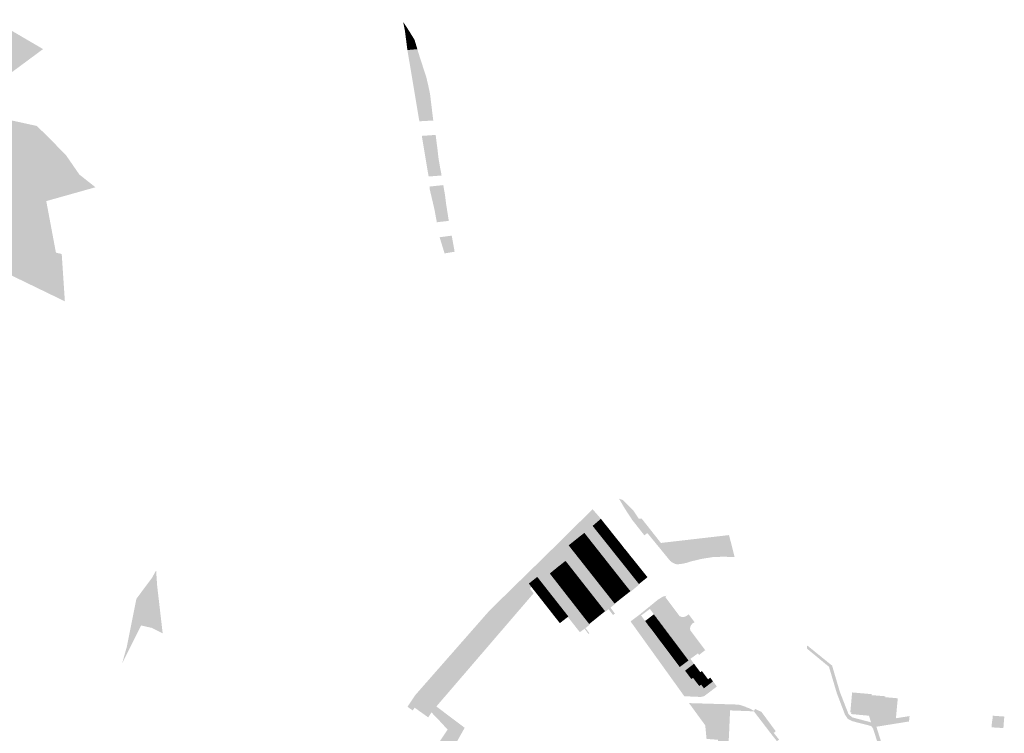
# Model space of a CAD drawing. Units: inches. Extents: x -645293 to -590036, y -1169592 to -1135176.
# Drawn here: x -602178 to -601609, y -1156891 to -1156479 of the extents above; entities that cross this region are included whole.
import ezdxf

# ---------------------------------------------------------------- set-up
doc = ezdxf.new("R2010")
doc.units = ezdxf.units.IN
doc.header["$MEASUREMENT"] = 0

msp = doc.modelspace()

# ---------------------------------------------------------------- hatches: boundary and pattern name
for points in [[(-602342.4, -1156519.17), (-602344.08, -1156516.86), (-602345.32, -1156515.15), (-602326.09, -1156522.8), (-602276.01, -1156544.8), (-602259.86, -1156534.95), (-602254.04, -1156536.13), (-602250.17, -1156530.21), (-602243.98, -1156520.34), (-602231.91, -1156509.88), (-602223.14, -1156499.49), (-602199.73, -1156488.28), (-602194.87, -1156481.15), (-602193.62, -1156479.32), (-602188.28, -1156482.45), (-602176.1, -1156489.58), (-602173.53, -1156491.09), (-602164.62, -1156496.29), (-602184.47, -1156510.98), (-602199.35, -1156521.99), (-602203.77, -1156532.88), (-602168.21, -1156540.69), (-602163.37, -1156545.42), (-602151.56, -1156557.3), (-602143.67, -1156568.72), (-602134.38, -1156576.08), (-602144.07, -1156578.81), (-602162.78, -1156584.07), (-602157.19, -1156613.84), (-602153.85, -1156614.63), (-602152.02, -1156641.95), (-602183.49, -1156626.71), (-602205.39, -1156633.77), (-602217.2, -1156644.16), (-602231.79, -1156650.53), (-602223.72, -1156667.27), (-602221.26, -1156672.36), (-602231.93, -1156681.02), (-602234.6, -1156682.08), (-602250.99, -1156695.38), (-602259.8, -1156701.99), (-602273.99, -1156706.84), (-602266.22, -1156683.13), (-602248.69, -1156666.48), (-602249.88, -1156634.86), (-602257.86, -1156613.5), (-602313.24, -1156544.33), (-602342.4, -1156519.17)], [(-601953.12, -1156485.92), (-601955.58, -1156485.96), (-601956.62, -1156480.59), (-601953.12, -1156485.92)], [(-601954.93, -1156491.01), (-601955.58, -1156485.96), (-601953.12, -1156485.92), (-601950.05, -1156490.93), (-601954.93, -1156491.01)], [(-601954.93, -1156491.01), (-601950.05, -1156490.93), (-601948.43, -1156496.33), (-601954.17, -1156496.87), (-601954.93, -1156491.01)], [(-601946.85, -1156501.55), (-601953.35, -1156501.73), (-601954.17, -1156496.87), (-601948.43, -1156496.33), (-601946.85, -1156501.55)], [(-601943.41, -1156511.94), (-601951.58, -1156512.28), (-601953.35, -1156501.73), (-601946.85, -1156501.55), (-601943.41, -1156511.94)], [(-601942.17, -1156517.08), (-601950.71, -1156517.47), (-601951.58, -1156512.28), (-601943.41, -1156511.94), (-601942.17, -1156517.08)], [(-601941.07, -1156522.34), (-601949.82, -1156522.81), (-601950.71, -1156517.47), (-601942.17, -1156517.08), (-601941.07, -1156522.34)], [(-601948.97, -1156527.85), (-601949.82, -1156522.81), (-601941.07, -1156522.34), (-601940.48, -1156527.38), (-601948.97, -1156527.85)], [(-601947.27, -1156537.99), (-601948.97, -1156527.85), (-601940.48, -1156527.38), (-601939.88, -1156532.28), (-601939.23, -1156537.53), (-601947.27, -1156537.99)], [(-601944.46, -1156554.72), (-601945.86, -1156546.41), (-601937.86, -1156545.85), (-601937.76, -1156546.64), (-601936.85, -1156553.76), (-601936.8, -1156554.12), (-601944.46, -1156554.72)], [(-601936.18, -1156559.53), (-601943.56, -1156560.11), (-601944.46, -1156554.72), (-601936.8, -1156554.12), (-601936.18, -1156559.53)], [(-601935.24, -1156564.95), (-601942.65, -1156565.54), (-601943.56, -1156560.11), (-601936.18, -1156559.53), (-601935.24, -1156564.95)], [(-601934.41, -1156569.28), (-601941.92, -1156569.87), (-601942.65, -1156565.54), (-601935.24, -1156564.95), (-601934.41, -1156569.28)], [(-601941.32, -1156577.04), (-601941.43, -1156575.69), (-601933.45, -1156574.83), (-601932.48, -1156580.43), (-601940.33, -1156581.28), (-601941.32, -1156577.04)], [(-601940.33, -1156581.28), (-601932.48, -1156580.43), (-601931.77, -1156585.99), (-601939.04, -1156586.77), (-601940.33, -1156581.28)], [(-601939.04, -1156586.77), (-601931.77, -1156585.99), (-601930.26, -1156595.48), (-601937.17, -1156596.29), (-601938.54, -1156588.93), (-601939.04, -1156586.77)], [(-601935.56, -1156604.95), (-601928.57, -1156604.02), (-601926.88, -1156613.32), (-601932.71, -1156614.26), (-601935.56, -1156604.95)], [(-601792.6, -1156792.87), (-601794.94, -1156793.42), (-601798.3, -1156793.85), (-601799.78, -1156793.47), (-601801.16, -1156792.8), (-601802.4, -1156791.83), (-601809.7, -1156782.89), (-601815.59, -1156775.76), (-601815.91, -1156776.01), (-601817.28, -1156777.09), (-601824.34, -1156768.14), (-601828.53, -1156761.73), (-601830.95, -1156757.58), (-601831.97, -1156755.95), (-601829.91, -1156756.59), (-601823.85, -1156762.52), (-601820.5, -1156767.47), (-601818.84, -1156767.42), (-601807.77, -1156781.47), (-601768.39, -1156776.93), (-601765.32, -1156789.05), (-601765.17, -1156789.64), (-601771.73, -1156789.41), (-601777.83, -1156789.66), (-601784.08, -1156790.64), (-601790.32, -1156792.13), (-601792.6, -1156792.87)], [(-601846.7, -1156762.57), (-601882.04, -1156796.99), (-601878.52, -1156800.36), (-601879.18, -1156801.06), (-601884.03, -1156804.95), (-601882.53, -1156806.9), (-601883.43, -1156807.75), (-601885.13, -1156805.55), (-601887.87, -1156802.01), (-601883.21, -1156797.45), (-601875.31, -1156789.76), (-601847.2, -1156761.99), (-601846.7, -1156762.57)], [(-601874.83, -1156796.66), (-601878.52, -1156800.36), (-601882.04, -1156796.99), (-601846.7, -1156762.57), (-601844.03, -1156765.65), (-601842.41, -1156767.52), (-601847.19, -1156771.61), (-601851.24, -1156775.06), (-601851.97, -1156775.64), (-601856.48, -1156779.21), (-601861.05, -1156782.85), (-601861.95, -1156783.78), (-601865.17, -1156787), (-601866.02, -1156787.78), (-601870.03, -1156791.82), (-601874.28, -1156796.11), (-601874.83, -1156796.66)], [(-601839.99, -1156780.65), (-601838.25, -1156782.84), (-601836.5, -1156785.03), (-601834.76, -1156787.22), (-601833.01, -1156789.41), (-601831.27, -1156791.59), (-601829.52, -1156793.78), (-601827.78, -1156795.97), (-601826.03, -1156798.16), (-601824.29, -1156800.35), (-601822.54, -1156802.54), (-601820.42, -1156805.2), (-601820.23, -1156805.43), (-601825.14, -1156809.55), (-601825.33, -1156809.32), (-601827.48, -1156806.68), (-601829.22, -1156804.48), (-601830.95, -1156802.28), (-601832.69, -1156800.08), (-601834.42, -1156797.88), (-601836.16, -1156795.68), (-601837.89, -1156793.49), (-601839.62, -1156791.29), (-601841.36, -1156789.09), (-601843.09, -1156786.89), (-601844.83, -1156784.69), (-601846.56, -1156782.49), (-601848.3, -1156780.3), (-601850.03, -1156778.1), (-601851.97, -1156775.64), (-601851.24, -1156775.06), (-601847.19, -1156771.61), (-601845.23, -1156774.08), (-601843.48, -1156776.27), (-601841.74, -1156778.46), (-601839.99, -1156780.65)], [(-601845.23, -1156774.08), (-601847.19, -1156771.61), (-601842.41, -1156767.52), (-601840.34, -1156770.18), (-601845.23, -1156774.08)], [(-601838.58, -1156772.37), (-601843.48, -1156776.27), (-601845.23, -1156774.08), (-601840.34, -1156770.18), (-601838.58, -1156772.37)], [(-601836.84, -1156774.55), (-601841.74, -1156778.46), (-601843.48, -1156776.27), (-601838.58, -1156772.37), (-601836.84, -1156774.55)], [(-601856.48, -1156779.21), (-601851.97, -1156775.64), (-601850.03, -1156778.1), (-601854.54, -1156781.66), (-601856.48, -1156779.21)], [(-601850.03, -1156778.1), (-601848.3, -1156780.3), (-601852.81, -1156783.86), (-601854.54, -1156781.66), (-601850.03, -1156778.1)], [(-601839.99, -1156780.65), (-601841.74, -1156778.46), (-601836.84, -1156774.55), (-601835.09, -1156776.74), (-601839.99, -1156780.65)], [(-601833.34, -1156778.93), (-601838.25, -1156782.84), (-601839.99, -1156780.65), (-601835.09, -1156776.74), (-601833.34, -1156778.93)], [(-601836.59, -1156813.86), (-601834.49, -1156816.53), (-601834.31, -1156816.76), (-601836.88, -1156818.82), (-601834.29, -1156822.24), (-601835.42, -1156823.07), (-601837.98, -1156819.7), (-601839.75, -1156821.12), (-601839.97, -1156820.91), (-601842.07, -1156818.24), (-601843.8, -1156816.04), (-601845.53, -1156813.84), (-601847.26, -1156811.64), (-601848.99, -1156809.43), (-601850.72, -1156807.23), (-601852.45, -1156805.03), (-601854.18, -1156802.83), (-601855.91, -1156800.63), (-601857.64, -1156798.43), (-601859.37, -1156796.23), (-601861.1, -1156794.03), (-601862.84, -1156791.83), (-601866.02, -1156787.78), (-601865.17, -1156787), (-601861.95, -1156783.78), (-601861.05, -1156782.85), (-601859.14, -1156785.28), (-601857.4, -1156787.48), (-601855.67, -1156789.68), (-601853.93, -1156791.88), (-601852.2, -1156794.08), (-601850.47, -1156796.27), (-601848.73, -1156798.47), (-601847, -1156800.67), (-601845.26, -1156802.87), (-601843.53, -1156805.07), (-601841.8, -1156807.27), (-601840.06, -1156809.46), (-601838.33, -1156811.66), (-601836.59, -1156813.86)], [(-601854.54, -1156781.66), (-601859.14, -1156785.28), (-601861.05, -1156782.85), (-601856.48, -1156779.21), (-601854.54, -1156781.66)], [(-601852.81, -1156783.86), (-601857.4, -1156787.48), (-601859.14, -1156785.28), (-601854.54, -1156781.66), (-601852.81, -1156783.86)], [(-601852.81, -1156783.86), (-601851.08, -1156786.06), (-601855.67, -1156789.68), (-601857.4, -1156787.48), (-601852.81, -1156783.86)], [(-601846.56, -1156782.49), (-601851.08, -1156786.06), (-601852.81, -1156783.86), (-601848.3, -1156780.3), (-601846.56, -1156782.49)], [(-601844.83, -1156784.69), (-601849.34, -1156788.25), (-601851.08, -1156786.06), (-601846.56, -1156782.49), (-601844.83, -1156784.69)], [(-601833.34, -1156778.93), (-601831.59, -1156781.11), (-601836.5, -1156785.03), (-601838.25, -1156782.84), (-601833.34, -1156778.93)], [(-601829.85, -1156783.3), (-601834.76, -1156787.22), (-601836.5, -1156785.03), (-601831.59, -1156781.11), (-601829.85, -1156783.3)], [(-601834.76, -1156787.22), (-601829.85, -1156783.3), (-601829.42, -1156783.97), (-601828.09, -1156785.49), (-601833.01, -1156789.41), (-601834.76, -1156787.22)], [(-601870.03, -1156791.82), (-601866.02, -1156787.78), (-601862.84, -1156791.83), (-601867.32, -1156795.35), (-601870.03, -1156791.82)], [(-601849.34, -1156788.25), (-601853.93, -1156791.88), (-601855.67, -1156789.68), (-601851.08, -1156786.06), (-601849.34, -1156788.25)], [(-601852.2, -1156794.08), (-601853.93, -1156791.88), (-601849.34, -1156788.25), (-601847.61, -1156790.45), (-601852.2, -1156794.08)], [(-601849.34, -1156788.25), (-601844.83, -1156784.69), (-601843.09, -1156786.89), (-601847.61, -1156790.45), (-601849.34, -1156788.25)], [(-601843.09, -1156786.89), (-601841.36, -1156789.09), (-601845.87, -1156792.65), (-601847.61, -1156790.45), (-601843.09, -1156786.89)], [(-601841.36, -1156789.09), (-601839.62, -1156791.29), (-601844.14, -1156794.85), (-601845.87, -1156792.65), (-601841.36, -1156789.09)], [(-601833.01, -1156789.41), (-601828.09, -1156785.49), (-601826.35, -1156787.67), (-601831.27, -1156791.59), (-601833.01, -1156789.41)], [(-601825.53, -1156788.83), (-601824.59, -1156789.86), (-601829.52, -1156793.78), (-601831.27, -1156791.59), (-601826.35, -1156787.67), (-601825.53, -1156788.83)], [(-601822.85, -1156792.05), (-601827.78, -1156795.97), (-601829.52, -1156793.78), (-601824.59, -1156789.86), (-601822.85, -1156792.05)], [(-601871.92, -1156799.13), (-601874.28, -1156796.11), (-601870.03, -1156791.82), (-601867.32, -1156795.35), (-601871.92, -1156799.13)], [(-601871.92, -1156799.13), (-601867.32, -1156795.35), (-601865.62, -1156797.57), (-601870.2, -1156801.34), (-601871.92, -1156799.13)], [(-601862.84, -1156791.83), (-601861.1, -1156794.03), (-601865.62, -1156797.57), (-601867.32, -1156795.35), (-601862.84, -1156791.83)], [(-601859.37, -1156796.23), (-601863.89, -1156799.78), (-601865.62, -1156797.57), (-601861.1, -1156794.03), (-601859.37, -1156796.23)], [(-601847.61, -1156790.45), (-601845.87, -1156792.65), (-601850.47, -1156796.27), (-601852.2, -1156794.08), (-601847.61, -1156790.45)], [(-601848.73, -1156798.47), (-601850.47, -1156796.27), (-601845.87, -1156792.65), (-601844.14, -1156794.85), (-601848.73, -1156798.47)], [(-601844.14, -1156794.85), (-601842.4, -1156797.05), (-601847, -1156800.67), (-601848.73, -1156798.47), (-601844.14, -1156794.85)], [(-601837.89, -1156793.49), (-601842.4, -1156797.05), (-601844.14, -1156794.85), (-601839.62, -1156791.29), (-601837.89, -1156793.49)], [(-601842.4, -1156797.05), (-601837.89, -1156793.49), (-601836.16, -1156795.68), (-601840.67, -1156799.25), (-601842.4, -1156797.05)], [(-601827.78, -1156795.97), (-601822.85, -1156792.05), (-601821.1, -1156794.24), (-601826.03, -1156798.16), (-601827.78, -1156795.97)], [(-601824.29, -1156800.35), (-601826.03, -1156798.16), (-601821.1, -1156794.24), (-601819.36, -1156796.43), (-601824.29, -1156800.35)], [(-602113.04, -1156839.24), (-602117.25, -1156847.65), (-602118.99, -1156851.13), (-602116.22, -1156841.3), (-602110.71, -1156813.71), (-602101.61, -1156801.51), (-602099.92, -1156798.38), (-602099.31, -1156797.42), (-602098.97, -1156802.46), (-602098.72, -1156806.17), (-602096.13, -1156828.49), (-602095.53, -1156833.63), (-602098.8, -1156832.06), (-602100.38, -1156831.24), (-602101.7, -1156830.55), (-602107.97, -1156829.12), (-602113.04, -1156839.24)], [(-601879.18, -1156801.06), (-601877.02, -1156803.8), (-601881.93, -1156807.67), (-601882.53, -1156806.9), (-601884.03, -1156804.95), (-601879.18, -1156801.06)], [(-601875.29, -1156806.01), (-601877.02, -1156803.8), (-601879.18, -1156801.06), (-601878.52, -1156800.36), (-601874.83, -1156796.66), (-601874.28, -1156796.11), (-601871.92, -1156799.13), (-601870.2, -1156801.34), (-601868.48, -1156803.54), (-601866.76, -1156805.75), (-601865.03, -1156807.96), (-601863.31, -1156810.17), (-601861.59, -1156812.37), (-601859.87, -1156814.58), (-601858.15, -1156816.79), (-601856.42, -1156819), (-601854.7, -1156821.2), (-601852.98, -1156823.41), (-601851.26, -1156825.62), (-601849.17, -1156828.3), (-601848.87, -1156828.68), (-601851.34, -1156830.64), (-601849.1, -1156833.56), (-601849.62, -1156833.96), (-601851.86, -1156831.04), (-601854.58, -1156832.98), (-601861.51, -1156824.18), (-601861.2, -1156823.93), (-601863.17, -1156821.41), (-601864.9, -1156819.21), (-601866.63, -1156817.01), (-601868.36, -1156814.81), (-601870.1, -1156812.61), (-601871.83, -1156810.41), (-601873.56, -1156808.21), (-601875.29, -1156806.01)], [(-601863.89, -1156799.78), (-601868.48, -1156803.54), (-601870.2, -1156801.34), (-601865.62, -1156797.57), (-601863.89, -1156799.78)], [(-601862.19, -1156802), (-601866.76, -1156805.75), (-601868.48, -1156803.54), (-601863.89, -1156799.78), (-601862.19, -1156802)], [(-601862.19, -1156802), (-601863.89, -1156799.78), (-601859.37, -1156796.23), (-601857.64, -1156798.43), (-601862.19, -1156802)], [(-601860.46, -1156804.2), (-601862.19, -1156802), (-601857.64, -1156798.43), (-601855.91, -1156800.63), (-601860.46, -1156804.2)], [(-601854.18, -1156802.83), (-601858.75, -1156806.42), (-601860.46, -1156804.2), (-601855.91, -1156800.63), (-601854.18, -1156802.83)], [(-601845.26, -1156802.87), (-601847, -1156800.67), (-601842.4, -1156797.05), (-601840.67, -1156799.25), (-601845.26, -1156802.87)], [(-601838.94, -1156801.44), (-601843.53, -1156805.07), (-601845.26, -1156802.87), (-601840.67, -1156799.25), (-601838.94, -1156801.44)], [(-601838.94, -1156801.44), (-601840.67, -1156799.25), (-601836.16, -1156795.68), (-601834.42, -1156797.88), (-601838.94, -1156801.44)], [(-601838.94, -1156801.44), (-601834.42, -1156797.88), (-601832.69, -1156800.08), (-601837.2, -1156803.64), (-601838.94, -1156801.44)], [(-601837.2, -1156803.64), (-601832.69, -1156800.08), (-601830.95, -1156802.28), (-601835.47, -1156805.84), (-601837.2, -1156803.64)], [(-601824.29, -1156800.35), (-601819.36, -1156796.43), (-601817.61, -1156798.62), (-601822.54, -1156802.54), (-601824.29, -1156800.35)], [(-601820.42, -1156805.2), (-601822.54, -1156802.54), (-601817.61, -1156798.62), (-601815.49, -1156801.25), (-601820.42, -1156805.2)], [(-601954.13, -1156876.09), (-601952.77, -1156874.05), (-601952.57, -1156873.76), (-601949.57, -1156869.26), (-601929.3, -1156846.18), (-601906.68, -1156820.43), (-601887.87, -1156802.01), (-601885.13, -1156805.55), (-601883.43, -1156807.75), (-601902.25, -1156825.58), (-601944.84, -1156874.46), (-601945.12, -1156874.78), (-601947.51, -1156878.38), (-601949.98, -1156876.61), (-601951.11, -1156878.16), (-601953.42, -1156876.57), (-601954.13, -1156876.09)], [(-601875.29, -1156806.01), (-601880.2, -1156809.87), (-601881.93, -1156807.67), (-601877.02, -1156803.8), (-601875.29, -1156806.01)], [(-601873.56, -1156808.21), (-601878.47, -1156812.07), (-601880.2, -1156809.87), (-601875.29, -1156806.01), (-601873.56, -1156808.21)], [(-601860.46, -1156804.2), (-601865.03, -1156807.96), (-601866.76, -1156805.75), (-601862.19, -1156802), (-601860.46, -1156804.2)], [(-601860.46, -1156804.2), (-601858.75, -1156806.42), (-601863.31, -1156810.17), (-601865.03, -1156807.96), (-601860.46, -1156804.2)], [(-601857.02, -1156808.62), (-601861.59, -1156812.37), (-601863.31, -1156810.17), (-601858.75, -1156806.42), (-601857.02, -1156808.62)], [(-601858.75, -1156806.42), (-601854.18, -1156802.83), (-601852.45, -1156805.03), (-601857.02, -1156808.62), (-601858.75, -1156806.42)], [(-601855.32, -1156810.85), (-601857.02, -1156808.62), (-601852.45, -1156805.03), (-601850.72, -1156807.23), (-601855.32, -1156810.85)], [(-601843.53, -1156805.07), (-601838.94, -1156801.44), (-601837.2, -1156803.64), (-601841.8, -1156807.27), (-601843.53, -1156805.07)], [(-601840.06, -1156809.46), (-601841.8, -1156807.27), (-601837.2, -1156803.64), (-601835.47, -1156805.84), (-601840.06, -1156809.46)], [(-601835.47, -1156805.84), (-601833.73, -1156808.04), (-601838.33, -1156811.66), (-601840.06, -1156809.46), (-601835.47, -1156805.84)], [(-601829.22, -1156804.48), (-601833.73, -1156808.04), (-601835.47, -1156805.84), (-601830.95, -1156802.28), (-601829.22, -1156804.48)], [(-601827.48, -1156806.68), (-601832, -1156810.24), (-601833.73, -1156808.04), (-601829.22, -1156804.48), (-601827.48, -1156806.68)], [(-601827.48, -1156806.68), (-601825.33, -1156809.32), (-601829.89, -1156812.91), (-601832, -1156810.24), (-601827.48, -1156806.68)], [(-601921.1, -1156888.21), (-601946.73, -1156933.93), (-601957.06, -1156928.12), (-601930.94, -1156889.26), (-601935.56, -1156884.25), (-601940.27, -1156879.32), (-601944.48, -1156874.84), (-601944.84, -1156874.46), (-601902.25, -1156825.58), (-601883.43, -1156807.75), (-601881.27, -1156810.54), (-601936.9, -1156875.26), (-601937.14, -1156875.54), (-601937.44, -1156875.89), (-601921.1, -1156888.21)], [(-601878.47, -1156812.07), (-601873.56, -1156808.21), (-601871.83, -1156810.41), (-601876.74, -1156814.27), (-601878.47, -1156812.07)], [(-601875.01, -1156816.47), (-601876.74, -1156814.27), (-601871.83, -1156810.41), (-601870.1, -1156812.61), (-601875.01, -1156816.47)], [(-601870.1, -1156812.61), (-601868.36, -1156814.81), (-601873.28, -1156818.67), (-601875.01, -1156816.47), (-601870.1, -1156812.61)], [(-601859.87, -1156814.58), (-601861.59, -1156812.37), (-601857.02, -1156808.62), (-601855.32, -1156810.85), (-601859.87, -1156814.58)], [(-601859.87, -1156814.58), (-601855.32, -1156810.85), (-601853.59, -1156813.05), (-601858.15, -1156816.79), (-601859.87, -1156814.58)], [(-601850.72, -1156807.23), (-601848.99, -1156809.43), (-601853.59, -1156813.05), (-601855.32, -1156810.85), (-601850.72, -1156807.23)], [(-601847.26, -1156811.64), (-601851.88, -1156815.27), (-601853.59, -1156813.05), (-601848.99, -1156809.43), (-601847.26, -1156811.64)], [(-601847.26, -1156811.64), (-601845.53, -1156813.84), (-601850.15, -1156817.47), (-601851.88, -1156815.27), (-601847.26, -1156811.64)], [(-601833.73, -1156808.04), (-601832, -1156810.24), (-601836.59, -1156813.86), (-601838.33, -1156811.66), (-601833.73, -1156808.04)], [(-601829.89, -1156812.91), (-601834.49, -1156816.53), (-601836.59, -1156813.86), (-601832, -1156810.24), (-601829.89, -1156812.91)], [(-601808.47, -1156815.79), (-601813.91, -1156819.87), (-601814.13, -1156819.57), (-601819.22, -1156823.37), (-601819.82, -1156822.68), (-601809.61, -1156814.35), (-601807.39, -1156812.93), (-601806.06, -1156812.3), (-601804.63, -1156811.96), (-601805.2, -1156812.76), (-601797, -1156823.68), (-601795.94, -1156824.14), (-601794.79, -1156824.25), (-601793.8, -1156824.04), (-601792.91, -1156823.57), (-601791.71, -1156822.68), (-601788.31, -1156827.24), (-601789.51, -1156827.98), (-601790.33, -1156828.85), (-601790.81, -1156829.95), (-601790.9, -1156831.03), (-601790.65, -1156832.09), (-601784.98, -1156839.62), (-601782.16, -1156843.38), (-601784.45, -1156845.12), (-601785.64, -1156846.13), (-601786.37, -1156845.24), (-601788.45, -1156842.46), (-601790.28, -1156840.02), (-601792.09, -1156837.62), (-601793.89, -1156835.22), (-601795.69, -1156832.83), (-601797.49, -1156830.43), (-601799.29, -1156828.03), (-601801.09, -1156825.63), (-601802.89, -1156823.23), (-601804.69, -1156820.83), (-601806.49, -1156818.43), (-601808.47, -1156815.79)], [(-601873.28, -1156818.67), (-601868.36, -1156814.81), (-601866.63, -1156817.01), (-601871.55, -1156820.87), (-601873.28, -1156818.67)], [(-601869.82, -1156823.08), (-601871.55, -1156820.87), (-601866.63, -1156817.01), (-601864.9, -1156819.21), (-601869.82, -1156823.08)], [(-601851.88, -1156815.27), (-601856.42, -1156819), (-601858.15, -1156816.79), (-601853.59, -1156813.05), (-601851.88, -1156815.27)], [(-601850.15, -1156817.47), (-601854.7, -1156821.2), (-601856.42, -1156819), (-601851.88, -1156815.27), (-601850.15, -1156817.47)], [(-601852.98, -1156823.41), (-601854.7, -1156821.2), (-601850.15, -1156817.47), (-601848.44, -1156819.68), (-601852.98, -1156823.41)], [(-601845.53, -1156813.84), (-601843.8, -1156816.04), (-601848.44, -1156819.68), (-601850.15, -1156817.47), (-601845.53, -1156813.84)], [(-601842.07, -1156818.24), (-601846.71, -1156821.89), (-601848.44, -1156819.68), (-601843.8, -1156816.04), (-601842.07, -1156818.24)], [(-601839.97, -1156820.91), (-601844.58, -1156824.61), (-601846.71, -1156821.89), (-601842.07, -1156818.24), (-601839.97, -1156820.91)], [(-601808.47, -1156815.79), (-601806.49, -1156818.43), (-601811.93, -1156822.51), (-601813.91, -1156819.87), (-601808.47, -1156815.79)], [(-601869.82, -1156823.08), (-601864.9, -1156819.21), (-601863.17, -1156821.41), (-601868.09, -1156825.28), (-601869.82, -1156823.08)], [(-601866.11, -1156827.79), (-601868.09, -1156825.28), (-601863.17, -1156821.41), (-601861.2, -1156823.93), (-601861.51, -1156824.18), (-601866.11, -1156827.79)], [(-601851.26, -1156825.62), (-601852.98, -1156823.41), (-601848.44, -1156819.68), (-601846.71, -1156821.89), (-601851.26, -1156825.62)], [(-601851.26, -1156825.62), (-601846.71, -1156821.89), (-601844.58, -1156824.61), (-601849.17, -1156828.3), (-601851.26, -1156825.62)], [(-601789.17, -1156859.33), (-601787.41, -1156861.76), (-601785.54, -1156864.11), (-601784.52, -1156863.29), (-601782.88, -1156865.42), (-601780.63, -1156868.34), (-601782.72, -1156869.92), (-601784.7, -1156870.4), (-601794.22, -1156869.99), (-601825.26, -1156826.79), (-601819.82, -1156822.68), (-601819.22, -1156823.37), (-601818.97, -1156823.66), (-601817.14, -1156826.15), (-601816.83, -1156826.54), (-601815.04, -1156829.06), (-601813.07, -1156831.53), (-601811.27, -1156833.93), (-601809.47, -1156836.33), (-601807.67, -1156838.73), (-601805.86, -1156841.12), (-601804.06, -1156843.52), (-601802.26, -1156845.92), (-601800.45, -1156848.32), (-601798.65, -1156850.71), (-601796.85, -1156853.11), (-601794.75, -1156855.9), (-601793.78, -1156855.21), (-601791.95, -1156857.66), (-601790.15, -1156860.08), (-601789.17, -1156859.33)], [(-601810.13, -1156824.91), (-601809.96, -1156825.24), (-601815.04, -1156829.06), (-601816.83, -1156826.54), (-601811.83, -1156822.7), (-601810.13, -1156824.91)], [(-601804.69, -1156820.83), (-601810.13, -1156824.91), (-601811.83, -1156822.7), (-601811.93, -1156822.51), (-601806.49, -1156818.43), (-601804.69, -1156820.83)], [(-601802.89, -1156823.23), (-601808.33, -1156827.31), (-601809.96, -1156825.24), (-601810.13, -1156824.91), (-601804.69, -1156820.83), (-601802.89, -1156823.23)], [(-601801.09, -1156825.63), (-601806.53, -1156829.71), (-601808.04, -1156827.75), (-601808.33, -1156827.31), (-601802.89, -1156823.23), (-601801.09, -1156825.63)], [(-601808.33, -1156827.31), (-601808.04, -1156827.75), (-601813.07, -1156831.53), (-601815.04, -1156829.06), (-601809.96, -1156825.24), (-601808.33, -1156827.31)], [(-601813.07, -1156831.53), (-601808.04, -1156827.75), (-601806.53, -1156829.71), (-601806.24, -1156830.15), (-601811.27, -1156833.93), (-601813.07, -1156831.53)], [(-601806.24, -1156830.15), (-601806.53, -1156829.71), (-601801.09, -1156825.63), (-601799.29, -1156828.03), (-601804.73, -1156832.11), (-601806.24, -1156830.15)], [(-601802.93, -1156834.51), (-601804.43, -1156832.54), (-601804.73, -1156832.11), (-601799.29, -1156828.03), (-601797.49, -1156830.43), (-601802.93, -1156834.51)], [(-601804.73, -1156832.11), (-601804.43, -1156832.54), (-601809.47, -1156836.33), (-601811.27, -1156833.93), (-601806.24, -1156830.15), (-601804.73, -1156832.11)], [(-601802.93, -1156834.51), (-601802.63, -1156834.94), (-601807.67, -1156838.73), (-601809.47, -1156836.33), (-601804.43, -1156832.54), (-601802.93, -1156834.51)], [(-601800.83, -1156837.34), (-601805.86, -1156841.12), (-601807.67, -1156838.73), (-601802.63, -1156834.94), (-601801.13, -1156836.91), (-601800.83, -1156837.34)], [(-601802.93, -1156834.51), (-601797.49, -1156830.43), (-601795.69, -1156832.83), (-601801.13, -1156836.91), (-601802.63, -1156834.94), (-601802.93, -1156834.51)], [(-601799.32, -1156839.31), (-601800.83, -1156837.34), (-601801.13, -1156836.91), (-601795.69, -1156832.83), (-601793.89, -1156835.22), (-601799.32, -1156839.31)], [(-601799.02, -1156839.74), (-601799.32, -1156839.31), (-601793.89, -1156835.22), (-601792.09, -1156837.62), (-601797.52, -1156841.71), (-601799.02, -1156839.74)], [(-601800.83, -1156837.34), (-601799.32, -1156839.31), (-601799.02, -1156839.74), (-601804.06, -1156843.52), (-601805.86, -1156841.12), (-601800.83, -1156837.34)], [(-601797.22, -1156842.13), (-601802.26, -1156845.92), (-601804.06, -1156843.52), (-601799.02, -1156839.74), (-601797.52, -1156841.71), (-601797.22, -1156842.13)], [(-601795.72, -1156844.11), (-601797.22, -1156842.13), (-601797.52, -1156841.71), (-601792.09, -1156837.62), (-601790.28, -1156840.02), (-601795.72, -1156844.11)], [(-601788.45, -1156842.46), (-601793.89, -1156846.54), (-601795.42, -1156844.53), (-601795.72, -1156844.11), (-601790.28, -1156840.02), (-601788.45, -1156842.46)], [(-601686.02, -1156869.36), (-601678.06, -1156870.02), (-601678.1, -1156870.55), (-601670.91, -1156871.17), (-601670.98, -1156871.71), (-601671.99, -1156882.7), (-601664.13, -1156881.46), (-601664.42, -1156884.56), (-601683.28, -1156887.59), (-601678.74, -1156902.02), (-601678.04, -1156904.16), (-601666.91, -1156939.41), (-601666.12, -1156941.66), (-601654.89, -1156977.41), (-601654.21, -1156981.23), (-601645.98, -1157003.11), (-601643.28, -1157009.06), (-601641.4, -1157013.09), (-601637.85, -1157013.46), (-601637.81, -1157016.69), (-601641.58, -1157016.42), (-601642.06, -1157015.36), (-601645.47, -1157007.85), (-601647.23, -1157003.98), (-601648.76, -1156999.93), (-601651.28, -1156993.27), (-601656.16, -1156980.38), (-601685.14, -1156888.78), (-601686.24, -1156887.2), (-601697.07, -1156884.42), (-601699.79, -1156883.03), (-601701.45, -1156880.58), (-601706.18, -1156868.09), (-601710.66, -1156852.97), (-601723.43, -1156842.45), (-601723.23, -1156840.66), (-601708.85, -1156852.33), (-601704.36, -1156867.53), (-601699.37, -1156880.32), (-601697.2, -1156882.21), (-601686.37, -1156885.05), (-601687.56, -1156881.23), (-601696.79, -1156880.38), (-601697.4, -1156880.32), (-601697.94, -1156880.27), (-601697.76, -1156879.34), (-601698.34, -1156879.23), (-601697.29, -1156867.8), (-601686.06, -1156868.77), (-601686.02, -1156869.36)], [(-601795.72, -1156844.11), (-601795.42, -1156844.53), (-601800.45, -1156848.32), (-601802.26, -1156845.92), (-601797.22, -1156842.13), (-601795.72, -1156844.11)], [(-601793.62, -1156846.93), (-601798.65, -1156850.71), (-601800.45, -1156848.32), (-601795.42, -1156844.53), (-601793.89, -1156846.54), (-601793.62, -1156846.93)], [(-601791.81, -1156849.32), (-601793.62, -1156846.93), (-601793.89, -1156846.54), (-601788.45, -1156842.46), (-601786.37, -1156845.24), (-601790.13, -1156847.99), (-601790.72, -1156848.42), (-601791.81, -1156849.32)], [(-601791.81, -1156849.32), (-601796.85, -1156853.11), (-601798.65, -1156850.71), (-601793.62, -1156846.93), (-601791.81, -1156849.32)], [(-601794.75, -1156855.9), (-601796.85, -1156853.11), (-601791.81, -1156849.32), (-601790.72, -1156848.42), (-601788.62, -1156851.22), (-601793.78, -1156855.21), (-601794.75, -1156855.9)], [(-601786.79, -1156853.67), (-601791.95, -1156857.66), (-601793.78, -1156855.21), (-601788.62, -1156851.22), (-601786.79, -1156853.67)], [(-601784.96, -1156856.11), (-601789.17, -1156859.33), (-601790.15, -1156860.08), (-601791.95, -1156857.66), (-601786.79, -1156853.67), (-601784.96, -1156856.11)], [(-601784.09, -1156855.44), (-601782.23, -1156857.92), (-601787.41, -1156861.76), (-601789.17, -1156859.33), (-601784.96, -1156856.11), (-601784.09, -1156855.44)], [(-601780.51, -1156860.2), (-601784.52, -1156863.29), (-601785.54, -1156864.11), (-601787.41, -1156861.76), (-601782.23, -1156857.92), (-601780.51, -1156860.2)], [(-601780.51, -1156860.2), (-601779.25, -1156859.23), (-601777.64, -1156861.39), (-601782.88, -1156865.42), (-601784.52, -1156863.29), (-601780.51, -1156860.2)], [(-601782.88, -1156865.42), (-601777.64, -1156861.39), (-601775.42, -1156864.34), (-601780.63, -1156868.34), (-601782.88, -1156865.42)], [(-601947.51, -1156878.38), (-601945.12, -1156874.78), (-601944.84, -1156874.46), (-601944.48, -1156874.84), (-601940.27, -1156879.32), (-601942.16, -1156882.19), (-601947.51, -1156878.38)], [(-601706.12, -1157052.3), (-601703.54, -1157050.73), (-601700.97, -1157054.86), (-601694.24, -1157066.04), (-601695.9, -1157066.92), (-601697.08, -1157067.67), (-601704.93, -1157057.36), (-601709.43, -1157051.37), (-601725.31, -1157023), (-601727.45, -1157019.34), (-601730.21, -1157014.86), (-601731.95, -1157012.15), (-601734.31, -1157008.63), (-601739.1, -1157002.75), (-601742.58, -1156999.13), (-601744.5, -1156997.33), (-601750.46, -1156992.45), (-601756.89, -1156988.21), (-601763.67, -1156984.65), (-601770.71, -1156981.83), (-601777.66, -1156977.99), (-601778.87, -1156976.62), (-601779.65, -1156974.69), (-601776.15, -1156924.83), (-601776.56, -1156924.8), (-601776.47, -1156921.94), (-601776.22, -1156921.96), (-601775.14, -1156905.99), (-601775.39, -1156905.97), (-601774.69, -1156895.14), (-601781.38, -1156894.63), (-601782.14, -1156886.79), (-601791.5, -1156873.95), (-601770.76, -1156874.57), (-601762.76, -1156874.82), (-601761.35, -1156875.27), (-601759.1, -1156875.99), (-601758.43, -1156876.34), (-601756.47, -1156877.05), (-601753.95, -1156878.45), (-601753.91, -1156878.33), (-601753.33, -1156877.34), (-601749.65, -1156879.04), (-601741.43, -1156890.2), (-601742.57, -1156891.15), (-601739.46, -1156895.04), (-601740.72, -1156895.95), (-601743.75, -1156892.14), (-601746.58, -1156888.45), (-601754.04, -1156878.71), (-601754.2, -1156878.7), (-601767.78, -1156878.17), (-601768.39, -1156891.79), (-601768.76, -1156898.67), (-601769.05, -1156903.88), (-601769.69, -1156914.58), (-601770.22, -1156923.06), (-601771.05, -1156937.1), (-601771.83, -1156949.3), (-601772.23, -1156956.3), (-601772.4, -1156960.11), (-601768.21, -1156965.21), (-601765.99, -1156963.35), (-601759.85, -1156970.82), (-601750.96, -1156981.63), (-601741.97, -1156992.53), (-601734.14, -1157004.24), (-601726.28, -1157015.64), (-601719.52, -1157028.02), (-601712.84, -1157040.26), (-601706.12, -1157052.3)], [(-601616.29, -1156884.29), (-601616.07, -1156881.23), (-601609.39, -1156881.72), (-601609.93, -1156888.37), (-601616.78, -1156887.93), (-601616.47, -1156884.27), (-601616.29, -1156884.29)]]:
    msp.add_hatch(color=256).paths.add_polyline_path(points, flags=0)

doc.saveas('drawing.dxf')
